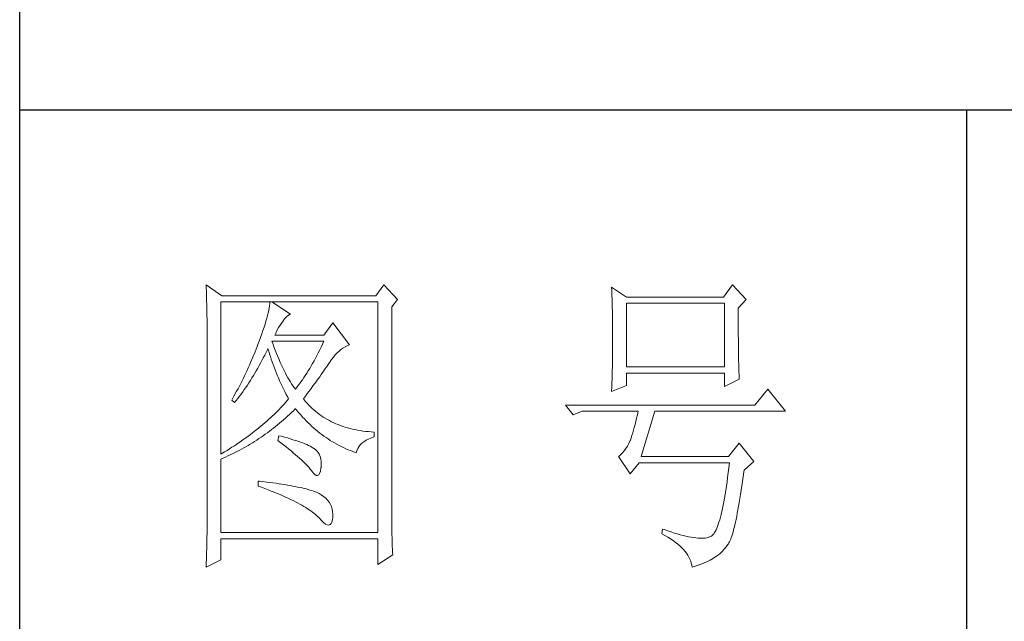
# Model space of a CAD drawing. Units: millimetres. Extents: x 9052 to 13480, y -44829 to 1665.
# Drawn here: x 13070 to 13238, y -37125 to -37022 of the extents above; entities that cross this region are included whole.
import ezdxf

# ---------------------------------------------------------------- set-up
doc = ezdxf.new("R2010")
doc.units = ezdxf.units.MM
doc.layers.add('轮廓线', color=7, linetype='Continuous', lineweight=25)

# ---------------------------------------------------------------- blocks, each defined once
blk = doc.blocks.new('文字')
blk.add_line((3870.01, 1474.62), (3870.01, 1173.87))
at = {"layer": '轮廓线', "color": 7, "lineweight": 0}
for p, q in [((3749.57, 1446.95), (3749.6, 1446.42)), ((3752.06, 1445.2), (3749.57, 1446.95)), ((3777.72, 1446.95), (3776.47, 1445.2)), ((3779.89, 1444.62), (3777.72, 1446.95)), ((3832.91, 1446.95), (3831.51, 1445.01)), ((3835.09, 1444.62), (3832.91, 1446.95)), ((3749.6, 1446.42), (3749.62, 1445.9)), ((3749.62, 1445.9), (3749.63, 1445.38)), ((3749.63, 1445.38), (3749.65, 1444.87)), ((3813.79, 1446.56), (3813.81, 1446.1)), ((3816.12, 1445.01), (3813.79, 1446.56)), ((3813.81, 1446.1), (3813.82, 1445.64)), ((3813.82, 1445.64), (3813.84, 1445.17)), ((3749.65, 1444.87), (3749.66, 1444.36)), ((3749.66, 1444.36), (3749.67, 1443.87)), ((3749.67, 1443.87), (3749.68, 1443.38)), ((3751.91, 1420.12), (3751.91, 1444.23)), ((3751.91, 1444.23), (3776.78, 1444.23)), ((3776.47, 1445.2), (3752.06, 1445.2)), ((3759.65, 1443.93), (3759.61, 1443.6)), ((3759.68, 1444.23), (3759.65, 1443.93)), ((3762.95, 1442.29), (3759.99, 1444.23)), ((3776.78, 1444.23), (3776.78, 1407.68)), ((3778.96, 1443.45), (3779.89, 1444.62)), ((3813.84, 1445.17), (3813.85, 1444.7)), ((3813.85, 1444.7), (3813.87, 1444.23)), ((3813.87, 1444.23), (3813.88, 1443.75)), ((3831.51, 1445.01), (3816.12, 1445.01)), ((3816.12, 1433.93), (3816.12, 1444.04)), ((3816.12, 1444.04), (3831.67, 1444.04)), ((3831.67, 1444.04), (3831.67, 1433.93)), ((3833.84, 1443.26), (3835.09, 1444.62)), ((3749.68, 1443.38), (3749.7, 1442.89)), ((3749.7, 1442.89), (3749.71, 1442.42)), ((3749.71, 1442.42), (3749.71, 1441.95)), ((3759.39, 1442.5), (3759.29, 1442.08)), ((3759.48, 1442.89), (3759.39, 1442.5)), ((3759.55, 1443.25), (3759.48, 1442.89)), ((3759.61, 1443.6), (3759.55, 1443.25)), ((3762.6, 1442.12), (3762.9, 1442.27)), ((3762.9, 1442.27), (3762.95, 1442.29)), ((3778.96, 1410.91), (3778.96, 1443.45)), ((3813.88, 1443.75), (3813.89, 1443.28)), ((3813.89, 1443.28), (3813.9, 1442.8)), ((3813.9, 1442.8), (3813.91, 1442.31)), ((3813.91, 1442.31), (3813.92, 1441.83)), ((3833.84, 1443), (3833.84, 1443.26)), ((3833.84, 1441.56), (3833.84, 1443)), ((3749.71, 1441.95), (3749.72, 1441.48)), ((3749.72, 1441.48), (3749.72, 1441.02)), ((3749.72, 1441.02), (3749.73, 1440.57)), ((3758.9, 1440.72), (3758.74, 1440.22)), ((3759.05, 1441.19), (3758.9, 1440.72)), ((3759.18, 1441.65), (3759.05, 1441.19)), ((3759.29, 1442.08), (3759.18, 1441.65)), ((3761.3, 1440.57), (3761.56, 1440.93)), ((3761.56, 1440.93), (3761.7, 1441.12)), ((3761.7, 1441.12), (3762, 1441.54)), ((3762, 1441.54), (3762.3, 1441.87)), ((3762.3, 1441.87), (3762.6, 1442.12)), ((3769.63, 1440.92), (3768.23, 1438.98)), ((3772.28, 1437.42), (3769.63, 1440.92)), ((3813.92, 1441.83), (3813.92, 1441.34)), ((3813.92, 1441.34), (3813.93, 1440.35)), ((3833.85, 1440.88), (3833.84, 1441.56)), ((3833.85, 1440.22), (3833.85, 1440.88)), ((3749.73, 1440.57), (3749.73, 1440.13)), ((3749.73, 1440.13), (3749.73, 1409.71)), ((3758.38, 1439.16), (3758.18, 1438.59)), ((3758.57, 1439.7), (3758.38, 1439.16)), ((3758.74, 1440.22), (3758.57, 1439.7)), ((3760.46, 1438.98), (3760.64, 1439.4)), ((3760.64, 1439.4), (3760.84, 1439.8)), ((3760.84, 1439.8), (3761.06, 1440.19)), ((3761.06, 1440.19), (3761.3, 1440.57)), ((3813.93, 1440.35), (3813.94, 1439.36)), ((3813.94, 1439.36), (3813.94, 1437.37)), ((3833.85, 1439.58), (3833.85, 1440.22)), ((3833.85, 1438.96), (3833.85, 1439.58)), ((3757.82, 1437.62), (3757.65, 1437.19)), ((3757.96, 1438), (3757.82, 1437.62)), ((3758.18, 1438.59), (3757.96, 1438)), ((3760.12, 1437.67), (3759.99, 1438.01)), ((3759.99, 1438.01), (3768.23, 1438.01)), ((3760.32, 1437.12), (3760.12, 1437.67)), ((3768.23, 1438.98), (3760.46, 1438.98)), ((3768.23, 1438.01), (3768.01, 1437.54)), ((3833.86, 1438.37), (3833.85, 1438.96)), ((3833.86, 1437.8), (3833.86, 1438.37)), ((3833.87, 1437.25), (3833.86, 1437.8)), ((3757.32, 1436.33), (3756.98, 1435.47)), ((3757.49, 1436.76), (3757.32, 1436.33)), ((3757.65, 1437.19), (3757.49, 1436.76)), ((3758.85, 1435.78), (3759.06, 1436.21)), ((3759.06, 1436.21), (3759.27, 1436.63)), ((3759.27, 1436.63), (3759.37, 1436.84)), ((3759.37, 1436.84), (3759.49, 1436.42)), ((3759.49, 1436.42), (3759.62, 1436.01)), ((3760.52, 1436.59), (3760.32, 1437.12)), ((3760.72, 1436.08), (3760.52, 1436.59)), ((3760.92, 1435.59), (3760.72, 1436.08)), ((3767.34, 1436.18), (3767.12, 1435.75)), ((3767.57, 1436.62), (3767.34, 1436.18)), ((3767.79, 1437.08), (3767.57, 1436.62)), ((3768.01, 1437.54), (3767.79, 1437.08)), ((3770.02, 1435.83), (3770.32, 1436.15)), ((3770.32, 1436.15), (3770.62, 1436.43)), ((3770.62, 1436.43), (3770.93, 1436.69)), ((3770.93, 1436.69), (3771.24, 1436.92)), ((3771.24, 1436.92), (3771.57, 1437.11)), ((3771.57, 1437.11), (3771.89, 1437.27)), ((3771.89, 1437.27), (3772.23, 1437.41)), ((3772.23, 1437.41), (3772.28, 1437.42)), ((3813.94, 1437.37), (3813.93, 1436.36)), ((3813.93, 1436.36), (3813.93, 1435.86)), ((3833.87, 1436.72), (3833.87, 1437.25)), ((3833.88, 1436.22), (3833.87, 1436.72)), ((3833.89, 1435.75), (3833.88, 1436.22)), ((3756.62, 1434.63), (3756.44, 1434.21)), ((3756.98, 1435.47), (3756.62, 1434.63)), ((3757.97, 1434.14), (3758.2, 1434.54)), ((3758.2, 1434.54), (3758.42, 1434.95)), ((3758.42, 1434.95), (3758.63, 1435.36)), ((3758.63, 1435.36), (3758.85, 1435.78)), ((3759.62, 1436.01), (3759.75, 1435.59)), ((3759.75, 1435.59), (3759.89, 1435.16)), ((3759.89, 1435.16), (3760.03, 1434.74)), ((3760.03, 1434.74), (3760.19, 1434.32)), ((3761.12, 1435.11), (3760.92, 1435.59)), ((3761.32, 1434.65), (3761.12, 1435.11)), ((3761.52, 1434.2), (3761.32, 1434.65)), ((3766.44, 1434.5), (3766.21, 1434.1)), ((3766.66, 1434.91), (3766.44, 1434.5)), ((3766.89, 1435.32), (3766.66, 1434.91)), ((3767.12, 1435.75), (3766.89, 1435.32)), ((3768.92, 1434.34), (3769.12, 1434.63)), ((3769.12, 1434.63), (3769.16, 1434.7)), ((3769.16, 1434.7), (3769.44, 1435.11)), ((3769.44, 1435.11), (3769.73, 1435.49)), ((3769.73, 1435.49), (3770.02, 1435.83)), ((3813.92, 1434.87), (3813.91, 1434.39)), ((3813.93, 1435.37), (3813.92, 1434.87)), ((3813.93, 1435.86), (3813.93, 1435.37)), ((3833.89, 1435.29), (3833.89, 1435.75)), ((3833.9, 1434.86), (3833.89, 1435.29)), ((3833.91, 1434.44), (3833.9, 1434.86)), ((3755.87, 1432.95), (3755.67, 1432.54)), ((3756.06, 1433.37), (3755.87, 1432.95)), ((3756.25, 1433.79), (3756.06, 1433.37)), ((3756.44, 1434.21), (3756.25, 1433.79)), ((3757.06, 1432.56), (3757.29, 1432.95)), ((3757.29, 1432.95), (3757.52, 1433.34)), ((3757.52, 1433.34), (3757.75, 1433.74)), ((3757.75, 1433.74), (3757.97, 1434.14)), ((3760.19, 1434.32), (3760.34, 1433.89)), ((3760.34, 1433.89), (3760.5, 1433.47)), ((3760.5, 1433.47), (3760.68, 1433.04)), ((3760.68, 1433.04), (3760.85, 1432.61)), ((3761.72, 1433.77), (3761.52, 1434.2)), ((3761.92, 1433.36), (3761.72, 1433.77)), ((3762.12, 1432.97), (3761.92, 1433.36)), ((3762.32, 1432.59), (3762.12, 1432.97)), ((3765.52, 1432.96), (3765.28, 1432.6)), ((3765.75, 1433.33), (3765.52, 1432.96)), ((3765.98, 1433.71), (3765.75, 1433.33)), ((3766.21, 1434.1), (3765.98, 1433.71)), ((3767.81, 1432.74), (3768.05, 1433.08)), ((3768.05, 1433.08), (3768.28, 1433.41)), ((3768.28, 1433.41), (3768.5, 1433.73)), ((3768.5, 1433.73), (3768.72, 1434.04)), ((3768.72, 1434.04), (3768.92, 1434.34)), ((3813.88, 1432.95), (3813.87, 1432.48)), ((3813.89, 1433.42), (3813.88, 1432.95)), ((3813.9, 1433.9), (3813.89, 1433.42)), ((3813.91, 1434.39), (3813.9, 1433.9)), ((3831.67, 1433.93), (3816.12, 1433.93)), ((3816.12, 1431.01), (3816.12, 1432.95)), ((3816.12, 1432.95), (3831.67, 1432.95)), ((3831.67, 1432.95), (3831.67, 1430.82)), ((3833.92, 1434.06), (3833.91, 1434.44)), ((3833.93, 1433.69), (3833.92, 1434.06)), ((3833.94, 1433.35), (3833.93, 1433.69)), ((3833.95, 1433.03), (3833.94, 1433.35)), ((3833.96, 1432.73), (3833.95, 1433.03)), ((3755.26, 1431.72), (3755.05, 1431.3)), ((3755.47, 1432.13), (3755.26, 1431.72)), ((3755.67, 1432.54), (3755.47, 1432.13)), ((3756.11, 1431.06), (3756.35, 1431.43)), ((3756.35, 1431.43), (3756.59, 1431.8)), ((3756.59, 1431.8), (3756.83, 1432.18)), ((3756.83, 1432.18), (3757.06, 1432.56)), ((3760.85, 1432.61), (3761.03, 1432.18)), ((3761.03, 1432.18), (3761.22, 1431.75)), ((3761.22, 1431.75), (3761.42, 1431.32)), ((3762.52, 1432.23), (3762.32, 1432.59)), ((3762.72, 1431.89), (3762.52, 1432.23)), ((3762.92, 1431.56), (3762.72, 1431.89)), ((3763.12, 1431.25), (3762.92, 1431.56)), ((3764.59, 1431.57), (3764.35, 1431.25)), ((3764.82, 1431.91), (3764.59, 1431.57)), ((3765.05, 1432.25), (3764.82, 1431.91)), ((3765.28, 1432.6), (3765.05, 1432.25)), ((3766.77, 1431.3), (3767.04, 1431.67)), ((3767.04, 1431.67), (3767.31, 1432.04)), ((3767.31, 1432.04), (3767.56, 1432.39)), ((3767.56, 1432.39), (3767.81, 1432.74)), ((3813.84, 1431.54), (3813.81, 1430.63)), ((3813.86, 1432.01), (3813.84, 1431.54)), ((3813.87, 1432.48), (3813.86, 1432.01)), ((3831.67, 1430.82), (3834, 1431.98)), ((3833.97, 1432.46), (3833.96, 1432.73)), ((3833.99, 1432.21), (3833.97, 1432.46)), ((3834, 1431.98), (3833.99, 1432.21)), ((3754.41, 1430.09), (3753.97, 1429.28)), ((3754.63, 1430.49), (3754.41, 1430.09)), ((3754.84, 1430.9), (3754.63, 1430.49)), ((3755.05, 1431.3), (3754.84, 1430.9)), ((3755.12, 1429.64), (3755.37, 1429.99)), ((3755.37, 1429.99), (3755.62, 1430.34)), ((3755.62, 1430.34), (3755.86, 1430.7)), ((3755.86, 1430.7), (3756.11, 1431.06)), ((3761.42, 1431.32), (3761.62, 1430.89)), ((3761.62, 1430.89), (3761.83, 1430.45)), ((3761.83, 1430.45), (3762.04, 1430.02)), ((3762.04, 1430.02), (3762.26, 1429.58)), ((3763.32, 1430.96), (3763.12, 1431.25)), ((3763.52, 1430.68), (3763.32, 1430.96)), ((3763.72, 1430.43), (3763.52, 1430.68)), ((3763.88, 1430.62), (3763.72, 1430.43)), ((3764.11, 1430.93), (3763.88, 1430.62)), ((3764.35, 1431.25), (3764.11, 1430.93)), ((3765.6, 1429.71), (3765.91, 1430.12)), ((3765.91, 1430.12), (3766.2, 1430.52)), ((3766.2, 1430.52), (3766.49, 1430.92)), ((3766.49, 1430.92), (3766.77, 1431.3)), ((3813.79, 1430.04), (3816.12, 1431.01)), ((3813.81, 1430.63), (3813.79, 1430.18)), ((3813.79, 1430.18), (3813.79, 1430.04)), ((3838.51, 1430.43), (3836.49, 1427.9)), ((3841.31, 1426.93), (3838.51, 1430.43)), ((3753.74, 1428.89), (3753.62, 1428.68)), ((3753.62, 1428.68), (3754.08, 1428.29)), ((3753.97, 1429.28), (3753.74, 1428.89)), ((3754.08, 1428.29), (3754.34, 1428.62)), ((3754.34, 1428.62), (3754.61, 1428.95)), ((3754.61, 1428.95), (3754.86, 1429.29)), ((3754.86, 1429.29), (3755.12, 1429.64)), ((3762.16, 1428.31), (3761.91, 1428.04)), ((3762.4, 1428.59), (3762.16, 1428.31)), ((3762.26, 1429.58), (3762.49, 1429.15)), ((3762.63, 1428.87), (3762.4, 1428.59)), ((3762.49, 1429.15), (3762.63, 1428.87)), ((3764.97, 1428.87), (3765.29, 1429.3)), ((3765.07, 1428.75), (3764.97, 1428.87)), ((3765.31, 1428.46), (3765.07, 1428.75)), ((3765.29, 1429.3), (3765.6, 1429.71)), ((3765.56, 1428.17), (3765.31, 1428.46)), ((3760.61, 1426.67), (3760.33, 1426.4)), ((3760.88, 1426.94), (3760.61, 1426.67)), ((3761.14, 1427.21), (3760.88, 1426.94)), ((3761.41, 1427.49), (3761.14, 1427.21)), ((3761.66, 1427.76), (3761.41, 1427.49)), ((3761.91, 1428.04), (3761.66, 1427.76)), ((3762.78, 1426.41), (3763.09, 1426.7)), ((3763.09, 1426.7), (3763.39, 1426.99)), ((3763.39, 1426.99), (3763.69, 1427.29)), ((3763.69, 1427.29), (3763.72, 1427.32)), ((3763.72, 1427.32), (3764, 1426.98)), ((3764, 1426.98), (3764.28, 1426.64)), ((3765.82, 1427.9), (3765.56, 1428.17)), ((3766.09, 1427.63), (3765.82, 1427.9)), ((3766.36, 1427.37), (3766.09, 1427.63)), ((3766.64, 1427.12), (3766.36, 1427.37)), ((3766.93, 1426.88), (3766.64, 1427.12)), ((3767.21, 1426.65), (3766.93, 1426.88)), ((3836.49, 1427.9), (3806.48, 1427.9)), ((3806.48, 1427.9), (3807.72, 1426.34)), ((3807.72, 1426.34), (3809.12, 1426.93)), ((3809.12, 1426.93), (3817.98, 1426.93)), ((3817.98, 1426.93), (3817.86, 1426.36)), ((3818.45, 1419.73), (3820.63, 1426.93)), ((3820.63, 1426.93), (3841.31, 1426.93)), ((3759.17, 1425.33), (3758.86, 1425.06)), ((3759.46, 1425.59), (3759.17, 1425.33)), ((3759.76, 1425.86), (3759.46, 1425.59)), ((3760.04, 1426.13), (3759.76, 1425.86)), ((3760.33, 1426.4), (3760.04, 1426.13)), ((3761.22, 1425.03), (3761.53, 1425.3)), ((3761.53, 1425.3), (3761.85, 1425.57)), ((3761.85, 1425.57), (3762.16, 1425.84)), ((3762.16, 1425.84), (3762.47, 1426.12)), ((3762.47, 1426.12), (3762.78, 1426.41)), ((3764.28, 1426.64), (3764.56, 1426.32)), ((3764.56, 1426.32), (3764.85, 1426)), ((3764.85, 1426), (3765.14, 1425.69)), ((3765.14, 1425.69), (3765.43, 1425.39)), ((3765.43, 1425.39), (3765.73, 1425.09)), ((3767.51, 1426.42), (3767.21, 1426.65)), ((3767.82, 1426.21), (3767.51, 1426.42)), ((3768.13, 1426), (3767.82, 1426.21)), ((3768.45, 1425.8), (3768.13, 1426)), ((3768.77, 1425.61), (3768.45, 1425.8)), ((3769.1, 1425.43), (3768.77, 1425.61)), ((3769.44, 1425.26), (3769.1, 1425.43)), ((3769.78, 1425.09), (3769.44, 1425.26)), ((3817.62, 1425.31), (3817.5, 1424.82)), ((3817.74, 1425.83), (3817.62, 1425.31)), ((3817.86, 1426.36), (3817.74, 1425.83)), ((3757.26, 1423.75), (3756.92, 1423.49)), ((3757.59, 1424.01), (3757.26, 1423.75)), ((3757.92, 1424.27), (3757.59, 1424.01)), ((3758.24, 1424.54), (3757.92, 1424.27)), ((3758.55, 1424.8), (3758.24, 1424.54)), ((3758.86, 1425.06), (3758.55, 1424.8)), ((3759.28, 1423.5), (3759.6, 1423.75)), ((3759.6, 1423.75), (3759.93, 1424)), ((3759.93, 1424), (3760.26, 1424.25)), ((3760.26, 1424.25), (3760.58, 1424.5)), ((3760.58, 1424.5), (3760.9, 1424.76)), ((3760.9, 1424.76), (3761.22, 1425.03)), ((3765.73, 1425.09), (3766.03, 1424.8)), ((3766.03, 1424.8), (3766.34, 1424.52)), ((3766.34, 1424.52), (3766.64, 1424.24)), ((3766.64, 1424.24), (3766.96, 1423.98)), ((3766.96, 1423.98), (3767.27, 1423.72)), ((3767.27, 1423.72), (3767.59, 1423.46)), ((3770.13, 1424.94), (3769.78, 1425.09)), ((3770.49, 1424.79), (3770.13, 1424.94)), ((3770.85, 1424.65), (3770.49, 1424.79)), ((3771.22, 1424.52), (3770.85, 1424.65)), ((3771.6, 1424.4), (3771.22, 1424.52)), ((3771.98, 1424.29), (3771.6, 1424.4)), ((3772.37, 1424.18), (3771.98, 1424.29)), ((3772.76, 1424.08), (3772.37, 1424.18)), ((3773.16, 1424), (3772.76, 1424.08)), ((3773.57, 1423.92), (3773.16, 1424)), ((3773.99, 1423.85), (3773.57, 1423.92)), ((3774.41, 1423.78), (3773.99, 1423.85)), ((3774.84, 1423.73), (3774.41, 1423.78)), ((3775.27, 1423.69), (3774.84, 1423.73)), ((3775.71, 1423.65), (3775.27, 1423.69)), ((3776.16, 1423.62), (3775.71, 1423.65)), ((3776.16, 1422.84), (3776.16, 1423.62)), ((3817.25, 1423.9), (3817.13, 1423.47)), ((3817.38, 1424.34), (3817.25, 1423.9)), ((3817.5, 1424.82), (3817.38, 1424.34)), ((3755.17, 1422.22), (3754.8, 1421.96)), ((3755.53, 1422.47), (3755.17, 1422.22)), ((3755.88, 1422.72), (3755.53, 1422.47)), ((3756.24, 1422.98), (3755.88, 1422.72)), ((3756.58, 1423.23), (3756.24, 1422.98)), ((3756.92, 1423.49), (3756.58, 1423.23)), ((3756.92, 1421.92), (3757.26, 1422.13)), ((3757.26, 1422.13), (3757.6, 1422.35)), ((3757.6, 1422.35), (3757.94, 1422.57)), ((3757.94, 1422.57), (3758.28, 1422.8)), ((3758.28, 1422.8), (3758.61, 1423.03)), ((3758.61, 1423.03), (3758.95, 1423.27)), ((3758.95, 1423.27), (3759.28, 1423.5)), ((3761.08, 1423.04), (3760.93, 1422.26)), ((3760.93, 1422.26), (3761.38, 1421.92)), ((3761.46, 1422.94), (3761.08, 1423.04)), ((3761.96, 1422.81), (3761.46, 1422.94)), ((3762.44, 1422.68), (3761.96, 1422.81)), ((3762.89, 1422.54), (3762.44, 1422.68)), ((3763.33, 1422.41), (3762.89, 1422.54)), ((3763.75, 1422.28), (3763.33, 1422.41)), ((3764.14, 1422.15), (3763.75, 1422.28)), ((3764.52, 1422.02), (3764.14, 1422.15)), ((3764.87, 1421.89), (3764.52, 1422.02)), ((3767.59, 1423.46), (3767.91, 1423.22)), ((3767.91, 1423.22), (3768.24, 1422.98)), ((3768.24, 1422.98), (3768.57, 1422.75)), ((3768.57, 1422.75), (3768.9, 1422.52)), ((3768.9, 1422.52), (3769.24, 1422.3)), ((3769.24, 1422.3), (3769.58, 1422.09)), ((3769.58, 1422.09), (3769.92, 1421.89)), ((3774.24, 1421.84), (3774.54, 1422.08)), ((3774.54, 1422.08), (3774.9, 1422.31)), ((3774.9, 1422.31), (3775.3, 1422.51)), ((3775.3, 1422.51), (3775.74, 1422.7)), ((3775.74, 1422.7), (3776.16, 1422.84)), ((3816.74, 1422.26), (3816.52, 1421.8)), ((3816.76, 1422.33), (3816.74, 1422.26)), ((3816.89, 1422.69), (3816.76, 1422.33)), ((3817.01, 1423.07), (3816.89, 1422.69)), ((3817.13, 1423.47), (3817.01, 1423.07)), ((3752.48, 1420.47), (3752.08, 1420.22)), ((3752.88, 1420.71), (3752.48, 1420.47)), ((3753.28, 1420.96), (3752.88, 1420.71)), ((3753.66, 1421.21), (3753.28, 1420.96)), ((3754.05, 1421.46), (3753.66, 1421.21)), ((3753.74, 1420.17), (3754.46, 1420.53)), ((3754.43, 1421.71), (3754.05, 1421.46)), ((3754.8, 1421.96), (3754.43, 1421.71)), ((3754.46, 1420.53), (3754.82, 1420.72)), ((3754.82, 1420.72), (3755.18, 1420.9)), ((3755.18, 1420.9), (3755.53, 1421.1)), ((3755.53, 1421.1), (3755.88, 1421.3)), ((3755.88, 1421.3), (3756.23, 1421.5)), ((3756.23, 1421.5), (3756.57, 1421.71)), ((3756.57, 1421.71), (3756.92, 1421.92)), ((3761.38, 1421.92), (3761.82, 1421.58)), ((3761.82, 1421.58), (3762.23, 1421.26)), ((3762.23, 1421.26), (3762.63, 1420.94)), ((3762.63, 1420.94), (3763.02, 1420.63)), ((3763.02, 1420.63), (3763.38, 1420.33)), ((3765.2, 1421.75), (3764.87, 1421.89)), ((3765.5, 1421.62), (3765.2, 1421.75)), ((3765.79, 1421.49), (3765.5, 1421.62)), ((3766.06, 1421.36), (3765.79, 1421.49)), ((3766.3, 1421.22), (3766.06, 1421.36)), ((3766.52, 1421.09), (3766.3, 1421.22)), ((3766.66, 1421), (3766.52, 1421.09)), ((3766.99, 1420.74), (3766.66, 1421)), ((3767.26, 1420.44), (3766.99, 1420.74)), ((3767.47, 1420.12), (3767.26, 1420.44)), ((3769.92, 1421.89), (3770.27, 1421.69)), ((3770.27, 1421.69), (3770.62, 1421.5)), ((3770.62, 1421.5), (3770.97, 1421.32)), ((3770.97, 1421.32), (3771.33, 1421.15)), ((3771.33, 1421.15), (3771.69, 1420.98)), ((3771.69, 1420.98), (3772.06, 1420.82)), ((3772.06, 1420.82), (3772.43, 1420.67)), ((3772.43, 1420.67), (3772.8, 1420.52)), ((3772.8, 1420.52), (3773.18, 1420.38)), ((3773.36, 1420.31), (3773.45, 1420.66)), ((3773.45, 1420.66), (3773.58, 1420.99)), ((3773.58, 1420.99), (3773.75, 1421.29)), ((3773.75, 1421.29), (3773.97, 1421.57)), ((3773.97, 1421.57), (3774.24, 1421.84)), ((3815.79, 1420.63), (3815.53, 1420.32)), ((3816.05, 1420.99), (3815.79, 1420.63)), ((3816.29, 1421.37), (3816.05, 1420.99)), ((3816.52, 1421.8), (3816.29, 1421.37)), ((3834, 1421.87), (3832.29, 1419.73)), ((3836.33, 1418.95), (3834, 1421.87)), ((3752.08, 1420.22), (3751.91, 1420.12)), ((3751.91, 1419.34), (3752.28, 1419.5)), ((3751.91, 1407.68), (3751.91, 1419.34)), ((3752.28, 1419.5), (3752.65, 1419.66)), ((3752.65, 1419.66), (3753.02, 1419.83)), ((3753.02, 1419.83), (3753.74, 1420.17)), ((3763.38, 1420.33), (3763.73, 1420.03)), ((3763.73, 1420.03), (3764.06, 1419.75)), ((3764.06, 1419.75), (3764.37, 1419.47)), ((3764.37, 1419.47), (3764.67, 1419.2)), ((3764.67, 1419.2), (3764.95, 1418.94)), ((3764.95, 1418.94), (3765.21, 1418.69)), ((3767.64, 1419.76), (3767.47, 1420.12)), ((3767.75, 1419.36), (3767.64, 1419.76)), ((3767.81, 1418.93), (3767.75, 1419.36)), ((3767.81, 1418.47), (3767.81, 1418.93)), ((3773.18, 1420.38), (3773.36, 1420.31)), ((3814.96, 1419.8), (3814.88, 1419.73)), ((3814.88, 1419.73), (3816.74, 1417.01)), ((3815.25, 1420.04), (3814.96, 1419.8)), ((3815.53, 1420.32), (3815.25, 1420.04)), ((3832.29, 1419.73), (3818.45, 1419.73)), ((3834.78, 1417.59), (3836.33, 1418.95)), ((3765.21, 1418.69), (3765.45, 1418.45)), ((3765.45, 1418.45), (3765.67, 1418.21)), ((3765.67, 1418.21), (3765.88, 1417.98)), ((3765.88, 1417.98), (3766.07, 1417.76)), ((3766.07, 1417.76), (3766.21, 1417.59)), ((3766.21, 1417.59), (3766.5, 1417.18)), ((3767.55, 1417.07), (3767.67, 1417.44)), ((3767.67, 1417.44), (3767.76, 1417.94)), ((3767.76, 1417.94), (3767.77, 1417.98)), ((3767.77, 1417.98), (3767.81, 1418.47)), ((3816.74, 1417.01), (3818.14, 1418.76)), ((3818.14, 1418.76), (3832.44, 1418.76)), ((3832.35, 1417.96), (3832.25, 1417.19)), ((3832.44, 1418.76), (3832.35, 1417.96)), ((3834.63, 1416.55), (3834.74, 1417.33)), ((3834.74, 1417.33), (3834.78, 1417.59)), ((3757.82, 1415.84), (3757.82, 1415.06)), ((3758.03, 1415.82), (3757.82, 1415.84)), ((3758.58, 1415.76), (3758.03, 1415.82)), ((3759.12, 1415.69), (3758.58, 1415.76)), ((3766.5, 1417.18), (3766.77, 1416.89)), ((3766.77, 1416.89), (3767.01, 1416.74)), ((3767.01, 1416.74), (3767.22, 1416.72)), ((3767.22, 1416.72), (3767.4, 1416.83)), ((3767.4, 1416.83), (3767.55, 1417.07)), ((3832.16, 1416.44), (3832.06, 1415.73)), ((3832.25, 1417.19), (3832.16, 1416.44)), ((3834.41, 1415.08), (3834.52, 1415.8)), ((3834.52, 1415.8), (3834.63, 1416.55)), ((3757.82, 1415.06), (3758.35, 1414.87)), ((3758.35, 1414.87), (3758.88, 1414.67)), ((3758.88, 1414.67), (3759.39, 1414.47)), ((3759.64, 1415.63), (3759.12, 1415.69)), ((3759.39, 1414.47), (3759.88, 1414.28)), ((3760.15, 1415.56), (3759.64, 1415.63)), ((3759.88, 1414.28), (3760.37, 1414.08)), ((3760.64, 1415.5), (3760.15, 1415.56)), ((3761.12, 1415.43), (3760.64, 1415.5)), ((3761.58, 1415.36), (3761.12, 1415.43)), ((3762.03, 1415.29), (3761.58, 1415.36)), ((3762.47, 1415.21), (3762.03, 1415.29)), ((3762.89, 1415.14), (3762.47, 1415.21)), ((3763.29, 1415.07), (3762.89, 1415.14)), ((3763.69, 1414.99), (3763.29, 1415.07)), ((3764.06, 1414.91), (3763.69, 1414.99)), ((3764.42, 1414.84), (3764.06, 1414.91)), ((3764.77, 1414.76), (3764.42, 1414.84)), ((3765.11, 1414.68), (3764.77, 1414.76)), ((3765.42, 1414.6), (3765.11, 1414.68)), ((3765.73, 1414.51), (3765.42, 1414.6)), ((3766.02, 1414.43), (3765.73, 1414.51)), ((3766.29, 1414.34), (3766.02, 1414.43)), ((3766.56, 1414.26), (3766.29, 1414.34)), ((3766.8, 1414.17), (3766.56, 1414.26)), ((3831.86, 1414.38), (3831.76, 1413.75)), ((3831.96, 1415.04), (3831.86, 1414.38)), ((3832.06, 1415.73), (3831.96, 1415.04)), ((3834.2, 1413.72), (3834.31, 1414.39)), ((3834.31, 1414.39), (3834.41, 1415.08)), ((3760.37, 1414.08), (3760.83, 1413.89)), ((3760.83, 1413.89), (3761.29, 1413.7)), ((3761.29, 1413.7), (3761.73, 1413.51)), ((3761.73, 1413.51), (3762.15, 1413.32)), ((3762.15, 1413.32), (3762.56, 1413.13)), ((3762.56, 1413.13), (3762.96, 1412.94)), ((3762.96, 1412.94), (3763.34, 1412.75)), ((3763.34, 1412.75), (3763.71, 1412.57)), ((3767.04, 1414.08), (3766.8, 1414.17)), ((3767.25, 1413.99), (3767.04, 1414.08)), ((3767.46, 1413.9), (3767.25, 1413.99)), ((3767.8, 1413.68), (3767.46, 1413.9)), ((3768.17, 1413.41), (3767.8, 1413.68)), ((3768.51, 1413.12), (3768.17, 1413.41)), ((3768.79, 1412.82), (3768.51, 1413.12)), ((3769.04, 1412.49), (3768.79, 1412.82)), ((3831.66, 1413.15), (3831.56, 1412.58)), ((3831.76, 1413.75), (3831.66, 1413.15)), ((3833.99, 1412.46), (3834.1, 1413.07)), ((3834.1, 1413.07), (3834.2, 1413.72)), ((3763.71, 1412.57), (3764.07, 1412.38)), ((3764.07, 1412.38), (3764.41, 1412.2)), ((3764.41, 1412.2), (3764.74, 1412.02)), ((3764.74, 1412.02), (3765.05, 1411.83)), ((3765.05, 1411.83), (3765.34, 1411.65)), ((3765.34, 1411.65), (3765.63, 1411.47)), ((3765.63, 1411.47), (3765.9, 1411.29)), ((3765.9, 1411.29), (3766.16, 1411.12)), ((3766.16, 1411.12), (3766.4, 1410.94)), ((3769.25, 1412.15), (3769.04, 1412.49)), ((3769.41, 1411.8), (3769.25, 1412.15)), ((3769.53, 1411.42), (3769.41, 1411.8)), ((3769.6, 1411.03), (3769.53, 1411.42)), ((3831.34, 1411.51), (3831.24, 1411.02)), ((3831.45, 1412.03), (3831.34, 1411.51)), ((3831.56, 1412.58), (3831.45, 1412.03)), ((3833.69, 1410.77), (3833.79, 1411.31)), ((3833.79, 1411.31), (3833.89, 1411.87)), ((3833.89, 1411.87), (3833.99, 1412.46)), ((3749.73, 1409.71), (3749.72, 1408.73)), ((3766.4, 1410.94), (3766.62, 1410.76)), ((3766.62, 1410.76), (3766.84, 1410.59)), ((3766.84, 1410.59), (3767.04, 1410.42)), ((3767.04, 1410.42), (3767.22, 1410.24)), ((3767.22, 1410.24), (3767.4, 1410.07)), ((3767.4, 1410.07), (3767.46, 1410.01)), ((3767.46, 1410.01), (3767.83, 1409.6)), ((3767.83, 1409.6), (3768.18, 1409.28)), ((3769.48, 1409.36), (3769.58, 1409.7)), ((3769.58, 1409.7), (3769.63, 1410.14)), ((3769.64, 1410.63), (3769.6, 1411.03)), ((3769.63, 1410.21), (3769.64, 1410.63)), ((3769.63, 1410.14), (3769.63, 1410.21)), ((3778.96, 1410.38), (3778.96, 1410.91)), ((3778.97, 1409.86), (3778.96, 1410.38)), ((3778.97, 1409.35), (3778.97, 1409.86)), ((3830.9, 1409.73), (3830.79, 1409.35)), ((3831.02, 1410.13), (3830.9, 1409.73)), ((3831.13, 1410.56), (3831.02, 1410.13)), ((3831.24, 1411.02), (3831.13, 1410.56)), ((3833.39, 1409.32), (3833.49, 1409.78)), ((3833.49, 1409.78), (3833.59, 1410.26)), ((3833.59, 1410.26), (3833.69, 1410.77)), ((3749.72, 1408.73), (3749.72, 1408.24)), ((3749.72, 1408.24), (3749.72, 1407.75)), ((3768.18, 1409.28), (3768.49, 1409.05)), ((3768.49, 1409.05), (3768.76, 1408.93)), ((3768.76, 1408.93), (3769, 1408.89)), ((3769, 1408.89), (3769.2, 1408.95)), ((3769.2, 1408.95), (3769.36, 1409.11)), ((3769.36, 1409.11), (3769.48, 1409.36)), ((3778.98, 1408.84), (3778.97, 1409.35)), ((3778.98, 1408.34), (3778.98, 1408.84)), ((3778.99, 1407.85), (3778.98, 1408.34)), ((3821.87, 1408.26), (3821.72, 1407.48)), ((3822.13, 1408.17), (3821.87, 1408.26)), ((3822.67, 1407.97), (3822.13, 1408.17)), ((3823.2, 1407.79), (3822.67, 1407.97)), ((3830.32, 1408.13), (3830.2, 1407.89)), ((3830.44, 1408.39), (3830.32, 1408.13)), ((3830.56, 1408.68), (3830.44, 1408.39)), ((3830.67, 1409), (3830.56, 1408.68)), ((3830.79, 1409.35), (3830.67, 1409)), ((3833.01, 1407.76), (3833.1, 1408.11)), ((3833.1, 1408.11), (3833.2, 1408.49)), ((3833.2, 1408.49), (3833.29, 1408.89)), ((3833.29, 1408.89), (3833.39, 1409.32)), ((3749.7, 1406.77), (3749.68, 1405.81)), ((3749.72, 1407.75), (3749.7, 1406.77)), ((3776.78, 1407.68), (3751.91, 1407.68)), ((3751.91, 1403.4), (3751.91, 1406.71)), ((3751.91, 1406.71), (3776.78, 1406.71)), ((3776.78, 1406.71), (3776.78, 1402.62)), ((3779, 1407.36), (3778.99, 1407.85)), ((3779.01, 1406.89), (3779, 1407.36)), ((3779.03, 1406.42), (3779.01, 1406.89)), ((3779.04, 1405.95), (3779.03, 1406.42)), ((3821.72, 1407.48), (3822.21, 1407.22)), ((3822.21, 1407.22), (3822.67, 1406.96)), ((3822.67, 1406.96), (3823.1, 1406.69)), ((3823.1, 1406.69), (3823.51, 1406.42)), ((3823.7, 1407.62), (3823.2, 1407.79)), ((3823.51, 1406.42), (3823.9, 1406.14)), ((3824.19, 1407.48), (3823.7, 1407.62)), ((3824.66, 1407.34), (3824.19, 1407.48)), ((3825.12, 1407.22), (3824.66, 1407.34)), ((3825.55, 1407.11), (3825.12, 1407.22)), ((3825.96, 1407.02), (3825.55, 1407.11)), ((3826.36, 1406.95), (3825.96, 1407.02)), ((3826.74, 1406.89), (3826.36, 1406.95)), ((3827.1, 1406.84), (3826.74, 1406.89)), ((3827.44, 1406.81), (3827.1, 1406.84)), ((3827.76, 1406.79), (3827.44, 1406.81)), ((3828.06, 1406.79), (3827.76, 1406.79)), ((3828.35, 1406.8), (3828.06, 1406.79)), ((3828.61, 1406.83), (3828.35, 1406.8)), ((3828.86, 1406.87), (3828.61, 1406.83)), ((3829.09, 1406.93), (3828.86, 1406.87)), ((3829.3, 1407.01), (3829.09, 1406.93)), ((3829.49, 1407.09), (3829.3, 1407.01)), ((3829.59, 1407.14), (3829.49, 1407.09)), ((3829.71, 1407.24), (3829.59, 1407.14)), ((3829.84, 1407.36), (3829.71, 1407.24)), ((3829.96, 1407.51), (3829.84, 1407.36)), ((3830.08, 1407.69), (3829.96, 1407.51)), ((3830.2, 1407.89), (3830.08, 1407.69)), ((3832.46, 1406.23), (3832.55, 1406.42)), ((3832.55, 1406.42), (3832.64, 1406.63)), ((3832.64, 1406.63), (3832.73, 1406.87)), ((3832.73, 1406.87), (3832.82, 1407.14)), ((3832.82, 1407.14), (3832.91, 1407.44)), ((3832.91, 1407.44), (3833.01, 1407.76)), ((3749.67, 1405.33), (3749.65, 1404.37)), ((3749.68, 1405.81), (3749.67, 1405.33)), ((3779.06, 1405.5), (3779.04, 1405.95)), ((3779.08, 1405.05), (3779.06, 1405.5)), ((3779.09, 1404.61), (3779.08, 1405.05)), ((3823.9, 1406.14), (3824.26, 1405.86)), ((3824.26, 1405.86), (3824.59, 1405.58)), ((3824.59, 1405.58), (3824.9, 1405.29)), ((3824.9, 1405.29), (3825.18, 1405)), ((3825.18, 1405), (3825.43, 1404.71)), ((3831.31, 1404.72), (3831.61, 1405.05)), ((3831.61, 1405.05), (3831.91, 1405.41)), ((3831.91, 1405.41), (3832.2, 1405.81)), ((3832.2, 1405.81), (3832.29, 1405.93)), ((3832.29, 1405.93), (3832.37, 1406.06)), ((3832.37, 1406.06), (3832.46, 1406.23)), ((3749.57, 1402.23), (3751.91, 1403.4)), ((3749.62, 1403.42), (3749.6, 1402.94)), ((3749.65, 1404.37), (3749.62, 1403.42)), ((3776.78, 1402.62), (3779.12, 1404.18)), ((3779.12, 1404.18), (3779.09, 1404.61)), ((3825.43, 1404.71), (3825.66, 1404.41)), ((3825.66, 1404.41), (3825.86, 1404.11)), ((3825.86, 1404.11), (3826.04, 1403.8)), ((3826.04, 1403.8), (3826.19, 1403.5)), ((3826.19, 1403.5), (3826.32, 1403.19)), ((3829.05, 1403.18), (3829.37, 1403.34)), ((3829.37, 1403.34), (3829.65, 1403.5)), ((3829.65, 1403.5), (3829.91, 1403.65)), ((3829.91, 1403.65), (3830.11, 1403.79)), ((3830.11, 1403.79), (3830.41, 1403.97)), ((3830.41, 1403.97), (3830.71, 1404.18)), ((3830.71, 1404.18), (3831.01, 1404.43)), ((3831.01, 1404.43), (3831.31, 1404.72)), ((3749.58, 1402.47), (3749.57, 1402.23)), ((3749.6, 1402.94), (3749.58, 1402.47)), ((3826.32, 1403.19), (3826.41, 1402.87)), ((3826.41, 1402.87), (3826.49, 1402.55)), ((3826.49, 1402.55), (3826.54, 1402.23)), ((3826.54, 1402.23), (3827.03, 1402.39)), ((3827.03, 1402.39), (3827.49, 1402.55)), ((3827.49, 1402.55), (3827.92, 1402.71)), ((3827.92, 1402.71), (3828.32, 1402.86)), ((3828.32, 1402.86), (3828.7, 1403.02)), ((3828.7, 1403.02), (3829.05, 1403.18))]:
    blk.add_line(p, q, dxfattribs=at)

msp = doc.modelspace()

# ---------------------------------------------------------------- linework, layer by layer
for p, q in [((13069.71, -38597.79), (13069.71, -35562.99)), ((13447.65, -37037.6), (13069.71, -37037.6))]:
    msp.add_line(p, q)

# ---------------------------------------------------------------- block references
at = {"layer": '轮廓线', "color": 0, "linetype": 'ByBlock', "lineweight": 13, "xscale": 1.08, "yscale": 1.08, "zscale": 1.08}
msp.add_blockref('文字', (9052.05, -38630.19), dxfattribs=at)

doc.saveas('drawing.dxf')
